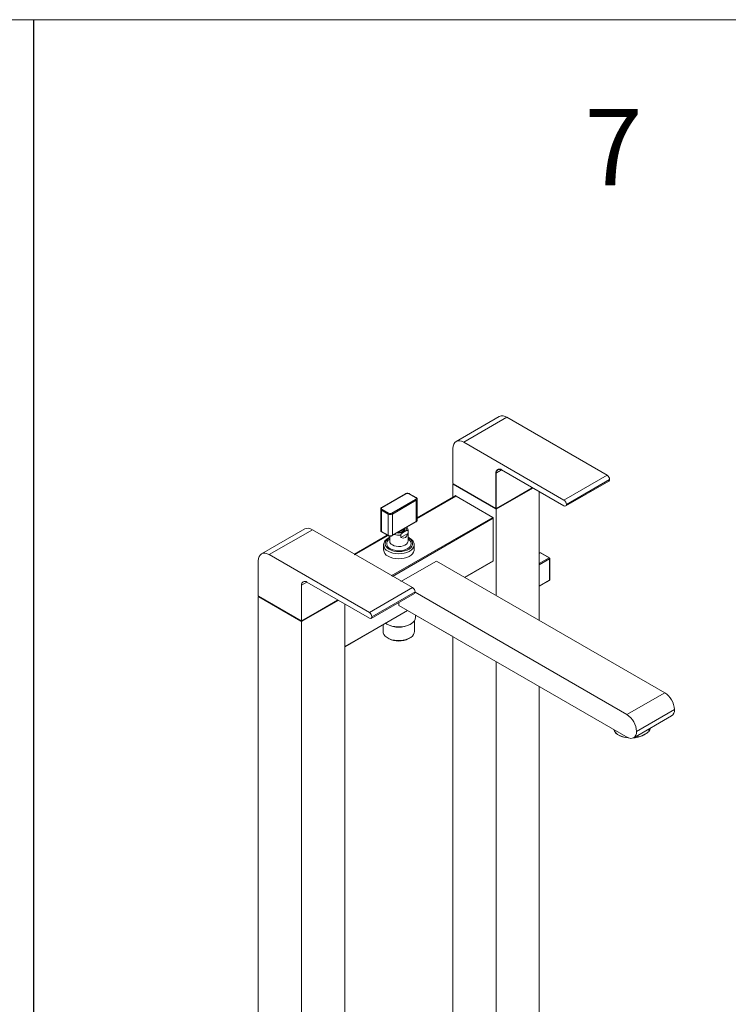
# Model space of a CAD drawing. Units: millimetres. Extents: x -3450 to 153, y 2885 to 7490.
# Drawn here: x -2003 to -1540, y 6846 to 7490 of the extents above; entities that cross this region are included whole.
import ezdxf

# ---------------------------------------------------------------- set-up
doc = ezdxf.new("R2010")
doc.units = ezdxf.units.MM
doc.header["$LTSCALE"] = 40
doc.layers.get('0').update_dxf_attribs({"lineweight": 30})
doc.layers.add('粗线', color=7, linetype='Continuous', lineweight=13)
doc.styles.get("Standard").update_dxf_attribs({"font": 'arial.ttf', "width": 0.8})

msp = doc.modelspace()

# ---------------------------------------------------------------- linework, layer by layer
msp.add_line((-1993.9711, 7489.8761), (-1993.9711, 5092.1188))
at = {"color": 7, "linetype": 'Continuous', "lineweight": 15}
for p, q in [((-1689.3843, 7230.3487), (-1717.6686, 7214.0205)), ((-1684.3847, 7229.8536), (-1712.669, 7213.5255)), ((-1618.8005, 7191.9927), (-1684.3847, 7229.8536)), ((-1712.669, 7213.5255), (-1647.0848, 7175.6645)), ((-1719.74, 7209.4421), (-1719.74, 7186.579)), ((-1691.68, 7170.1691), (-1691.68, 7193.2772)), ((-1687.9197, 7195.5635), (-1691.4558, 7193.5222)), ((-1691.4558, 7193.5222), (-1691.4558, 7170.2508)), ((-1687.9197, 7195.2847), (-1691.3972, 7193.2772)), ((-1691.3972, 7193.2772), (-1691.3972, 7170.1691)), ((-1687.9202, 7195.5639), (-1647.0848, 7171.9901)), ((-1719.6107, 7186.2115), (-1719.8229, 7186.089)), ((-1719.8229, 7186.089), (-1719.8229, 7177.2765)), ((-1719.8229, 7186.089), (-1691.5386, 7169.7608)), ((-1719.6815, 7186.334), (-1691.68, 7170.1691)), ((-1719.64, 7186.2424), (-1691.6386, 7170.0775)), ((-1719.4693, 7186.0482), (-1691.8922, 7170.1283)), ((-1719.4693, 7186.0482), (-1691.8922, 7170.1283)), ((-1647.0848, 7175.6645), (-1618.8005, 7191.9927)), ((-1645.9599, 7171.8787), (-1617.6756, 7188.2069)), ((-1617.2096, 7189.237), (-1645.4938, 7172.9088)), ((-1750.7492, 7179.884), (-1766.3055, 7170.9035)), ((-1750.4992, 7179.8592), (-1766.0555, 7170.8788)), ((-1744.1352, 7177.41), (-1748.3779, 7179.8592)), ((-1743.8852, 7177.4348), (-1748.1279, 7179.884)), ((-1691.5386, 7169.7608), (-1667.5638, 7183.6012)), ((-1691.4386, 7170.0775), (-1667.8467, 7183.6969)), ((-1691.3972, 7170.1691), (-1667.9053, 7183.7307)), ((-1691.1851, 7170.1283), (-1667.7052, 7183.6829)), ((-1663.2543, 7181.1134), (-1663.2543, 7097.0984)), ((-1759.6916, 7167.2049), (-1744.1352, 7176.1854)), ((-1743.7817, 7175.5731), (-1759.338, 7166.5926)), ((-1743.7817, 7161.6919), (-1743.7817, 7175.5731)), ((-1717.9515, 7178.3568), (-1743.3645, 7163.6862)), ((-1717.7016, 7178.3321), (-1743.3645, 7163.5172)), ((-1717.8687, 7178.6834), (-1743.1959, 7164.0624)), ((-1717.6187, 7178.6587), (-1743.1959, 7163.8933)), ((-1743.1959, 7162.5083), (-1743.1959, 7176.3895)), ((-1693.6599, 7164.4532), (-1717.7016, 7178.3321)), ((-1766.9949, 7169.8582), (-1766.9949, 7155.977)), ((-1762.1664, 7166.5926), (-1766.4091, 7169.0418)), ((-1766.4091, 7169.0418), (-1766.4091, 7155.1606)), ((-1766.0555, 7169.6541), (-1761.8129, 7167.2049)), ((-1762.1664, 7152.7114), (-1762.1664, 7166.5926)), ((-1759.338, 7166.5926), (-1759.338, 7152.7114)), ((-1691.5386, 7169.7608), (-1691.5386, 7113.4265)), ((-1760.0641, 7126.1188), (-1693.6599, 7164.4532)), ((-1759.4416, 7152.4825), (-1743.8852, 7161.4629)), ((-1693.3064, 7163.8408), (-1759.3569, 7125.7106)), ((-1759.338, 7152.7114), (-1743.7817, 7161.6919)), ((-1693.3064, 7136.0784), (-1693.3064, 7163.8408)), ((-1816.6635, 7156.872), (-1844.9478, 7140.5438)), ((-1811.6639, 7156.3769), (-1839.9482, 7140.0487)), ((-1746.0798, 7118.516), (-1811.6639, 7156.3769)), ((-1766.4091, 7155.1606), (-1762.1664, 7152.7114)), ((-1766.3055, 7154.9317), (-1762.0629, 7152.4825)), ((-1749.2146, 7153.8894), (-1753.9051, 7151.1817)), ((-1751.5954, 7156.231), (-1751.5954, 7157.012)), ((-1749.0967, 7156.2823), (-1749.0954, 7156.2096)), ((-1749.0954, 7148.8607), (-1749.0954, 7156.2096)), ((-1762.7418, 7152.5), (-1784.3107, 7140.0485)), ((-1762.5954, 7152.4155), (-1784.1643, 7139.964)), ((-1762.659, 7152.8266), (-1784.0865, 7140.4567)), ((-1762.5125, 7152.7421), (-1783.94, 7140.3722)), ((-1761.0954, 7152.1937), (-1761.0954, 7148.8607)), ((-1753.9051, 7151.1817), (-1753.9051, 7152.8147)), ((-1765.0954, 7146.4111), (-1765.0954, 7143.145)), ((-1745.0991, 7146.5676), (-1745.0954, 7146.4111)), ((-1745.0954, 7143.145), (-1745.0954, 7146.4111)), ((-1662.7972, 7141.1975), (-1663.2543, 7140.9336)), ((-1662.5472, 7141.1728), (-1663.2543, 7140.7646)), ((-1656.8904, 7137.9072), (-1662.5472, 7141.1728)), ((-1656.6404, 7137.9319), (-1662.2972, 7141.1975)), ((-1847.0193, 7135.9654), (-1847.0193, 7113.1022)), ((-1839.9482, 7140.0487), (-1774.364, 7102.1878)), ((-1753.7577, 7122.4106), (-1730.4295, 7135.8777)), ((-1730.4295, 7135.8777), (-1581.23, 7049.7467)), ((-1712.0417, 7125.2627), (-1693.3064, 7136.0784)), ((-1711.8952, 7125.1781), (-1693.41, 7135.8494)), ((-1663.2543, 7134.2333), (-1656.8904, 7137.9072)), ((-1656.5368, 7137.2948), (-1663.2543, 7133.4168)), ((-1656.5368, 7123.4136), (-1656.5368, 7137.2948)), ((-1656.3904, 7123.6177), (-1656.3904, 7137.4989)), ((-1815.1989, 7122.0868), (-1818.735, 7120.0454)), ((-1815.1995, 7122.0871), (-1774.364, 7098.5133)), ((-1663.2543, 7119.5356), (-1656.5368, 7123.4136)), ((-1663.2543, 7119.3665), (-1656.6404, 7123.1846)), ((-1818.735, 7120.0454), (-1818.735, 7096.7741)), ((-1774.364, 7102.1878), (-1746.0798, 7118.516)), ((-1773.2391, 7098.402), (-1744.9549, 7114.7301)), ((-1744.4888, 7115.7603), (-1772.773, 7099.4321)), ((-1744.4929, 7115.4221), (-1605.9787, 7035.4595)), ((-1846.89, 7112.7347), (-1847.1021, 7112.6123)), ((-1847.1021, 7112.6123), (-1818.8178, 7096.2841)), ((-1847.1021, 7112.6123), (-1847.1021, 6438.9641)), ((-1846.9607, 7112.8573), (-1818.9593, 7096.6924)), ((-1846.9193, 7112.7657), (-1818.9178, 7096.6008)), ((-1846.7486, 7112.5715), (-1819.1714, 7096.6516)), ((-1846.7486, 7112.5715), (-1819.1714, 7096.6516)), ((-1846.7486, 7112.5715), (-1819.1714, 7096.6516)), ((-1818.8178, 7096.2841), (-1794.843, 7110.1245)), ((-1818.7178, 7096.6008), (-1795.1259, 7110.2201)), ((-1818.6764, 7096.6924), (-1795.1845, 7110.254)), ((-1818.4643, 7096.6516), (-1794.9845, 7110.2062)), ((-1818.4643, 7096.6516), (-1794.9845, 7110.2062)), ((-1755.1782, 7106.8928), (-1755.1782, 7108.8283)), ((-1790.5336, 7107.6367), (-1790.5336, 6438.9641)), ((-1790.5336, 7079.9504), (-1749.5204, 7103.6267)), ((-1790.5336, 7079.7812), (-1749.374, 7103.5421)), ((-1755.1782, 7106.8928), (-1605.0036, 7020.1989)), ((-1818.8178, 7096.2841), (-1818.8178, 6422.358)), ((-1744.9282, 7089.7432), (-1744.9282, 7096.8288)), ((-1744.1782, 7099.1334), (-1744.1782, 7100.5427)), ((-1720.1764, 7086.6752), (-1744.1782, 7100.5311)), ((-1765.4282, 7094.2742), (-1765.4282, 7089.7432)), ((-1762.9577, 7094.6439), (-1762.604, 7094.4397)), ((-1747.7524, 7094.4397), (-1747.3988, 7094.6439)), ((-1762.4272, 7085.5597), (-1761.72, 7085.1514)), ((-1748.6364, 7085.1514), (-1747.9292, 7085.5597)), ((-1719.8229, 7086.4826), (-1719.8229, 6512.4408)), ((-1691.5386, 7070.1545), (-1691.5386, 6495.8347)), ((-1663.2543, 7053.8263), (-1663.2543, 6512.4408)), ((-1605.9787, 7035.4595), (-1581.23, 7049.7467)), ((-1574.866, 7038.724), (-1599.6147, 7024.4368)), ((-1601.4791, 7020.3162), (-1576.7303, 7034.6034)), ((-1591.6921, 7025.9661), (-1591.6227, 7024.3977)), ((-1598.7502, 7020.6709), (-1598.8029, 7021.8612)), ((-1598.5327, 7020.6315), (-1595.8811, 7021.6553)), ((-1591.5113, 7024.5381), (-1591.8269, 7024.1377))]:
    msp.add_line(p, q, dxfattribs=at)
at = {"color": 7, "linetype": 'Continuous', "lineweight": 15, "flags": 128}
for points in [[(-1712.669, 7213.5255), (-1714.0485, 7214.1649), (-1715.375, 7214.466), (-1716.5974, 7214.4172), (-1717.669, 7214.0203), (-1718.5483, 7213.2906), (-1719.2018, 7212.2561), (-1719.6042, 7210.9566), (-1719.74, 7209.4421)], [(-1688.0031, 7195.4006), (-1688.0004, 7195.3703), (-1687.9923, 7195.3443), (-1687.9792, 7195.3236), (-1687.9617, 7195.309), (-1687.9616, 7195.309)], [(-1719.6815, 7186.334), (-1719.6787, 7186.3037), (-1719.6707, 7186.2777), (-1719.6576, 7186.257), (-1719.64, 7186.2424), (-1719.64, 7186.2424)], [(-1744.1352, 7177.41), (-1744.0662, 7177.442), (-1743.9999, 7177.4571), (-1743.9388, 7177.4546), (-1743.8852, 7177.4348), (-1743.8852, 7177.4347)], [(-1691.68, 7170.1691), (-1691.6773, 7170.1389), (-1691.6693, 7170.1128), (-1691.6562, 7170.0922), (-1691.6386, 7170.0775), (-1691.6386, 7170.0775)], [(-1743.8852, 7161.4629), (-1743.8852, 7161.4629), (-1743.8413, 7161.4994), (-1743.8086, 7161.5512), (-1743.7885, 7161.6161), (-1743.7817, 7161.6919)], [(-1766.4091, 7155.1606), (-1766.4023, 7155.0848), (-1766.3822, 7155.0199), (-1766.3495, 7154.9681), (-1766.3055, 7154.9317), (-1766.3055, 7154.9317)], [(-1751.0311, 7157.3377), (-1750.9982, 7157.1146), (-1751.1351, 7156.4135), (-1751.6238, 7155.7669), (-1752.421, 7155.2321), (-1753.4558, 7154.8567), (-1754.6363, 7154.6741), (-1755.6352, 7154.6798)], [(-1751.4954, 7156.6179), (-1751.5397, 7156.943), (-1751.5664, 7157.0287)], [(-1761.0954, 7151.1002), (-1761.1288, 7151.0829), (-1762.3496, 7150.3028), (-1763.2734, 7149.3969), (-1763.8624, 7148.4021), (-1764.0925, 7147.3593), (-1763.9542, 7146.3111), (-1763.4533, 7145.3004), (-1762.6101, 7144.3686), (-1761.4593, 7143.5538)], [(-1761.4593, 7143.5538), (-1760.048, 7142.8895), (-1758.4339, 7142.4028), (-1756.6832, 7142.1136), (-1754.8674, 7142.0337), (-1753.0609, 7142.1666), (-1751.3378, 7142.5066), (-1749.7685, 7143.0399), (-1748.4173, 7143.7446), (-1747.3394, 7144.592), (-1746.5791, 7145.5472), (-1746.1675, 7146.5713), (-1746.1214, 7147.6222), (-1746.4426, 7148.6569), (-1747.1181, 7149.6332), (-1748.1202, 7150.511), (-1749.0954, 7151.1002)], [(-1749.0954, 7150.2824), (-1748.8601, 7150.1211), (-1747.9284, 7149.2796), (-1747.3318, 7148.3422), (-1747.0983, 7147.3527), (-1747.2387, 7146.3574), (-1747.7465, 7145.4027), (-1748.5979, 7144.5334), (-1749.7531, 7143.79), (-1751.1581, 7143.2074), (-1752.7472, 7142.8128), (-1754.4461, 7142.6246), (-1756.1754, 7142.6516), (-1757.8541, 7142.8927), (-1759.4039, 7143.3364), (-1760.7522, 7143.962)], [(-1759.338, 7146.4115), (-1758.1496, 7145.8793), (-1756.7693, 7145.5345), (-1755.2838, 7145.3987), (-1753.7865, 7145.4804), (-1752.3714, 7145.7745), (-1751.1275, 7146.2625), (-1750.1329, 7146.9138), (-1749.4501, 7147.6874), (-1749.122, 7148.5348), (-1749.0954, 7148.8607)], [(-1839.9482, 7140.0487), (-1841.3277, 7140.6882), (-1842.6542, 7140.9893), (-1843.8767, 7140.9404), (-1844.9482, 7140.5436), (-1845.8276, 7139.8139), (-1846.481, 7138.7794), (-1846.8834, 7137.4799), (-1847.0193, 7135.9654)], [(-1745.0954, 7146.4111), (-1745.1209, 7145.9993), (-1745.4361, 7144.917), (-1746.1005, 7143.8887), (-1747.09, 7142.9515), (-1748.3688, 7142.1394), (-1749.8907, 7141.4817), (-1751.6007, 7141.0022), (-1753.4371, 7140.7181), (-1755.3334, 7140.6398), (-1757.221, 7140.7701), (-1759.0319, 7141.1043), (-1760.7005, 7141.6303), (-1762.1664, 7142.329)], [(-1762.1664, 7139.0629), (-1760.7005, 7138.3642), (-1759.0319, 7137.8382), (-1757.221, 7137.504), (-1755.3334, 7137.3737), (-1753.4371, 7137.452), (-1751.6007, 7137.7361), (-1749.8907, 7138.2156), (-1748.3688, 7138.8733), (-1747.09, 7139.6854), (-1746.1005, 7140.6225), (-1745.4361, 7141.6508), (-1745.1209, 7142.7331), (-1745.0954, 7143.145)], [(-1693.3064, 7136.0784), (-1693.3132, 7136.0027), (-1693.3333, 7135.9377), (-1693.366, 7135.886), (-1693.4099, 7135.8495), (-1693.41, 7135.8494)], [(-1846.9607, 7112.8573), (-1846.958, 7112.827), (-1846.9499, 7112.801), (-1846.9368, 7112.7803), (-1846.9193, 7112.7657), (-1846.9193, 7112.7657)], [(-1818.9593, 7096.6924), (-1818.9565, 7096.6621), (-1818.9485, 7096.6361), (-1818.9354, 7096.6154), (-1818.9178, 7096.6008), (-1818.9178, 7096.6008)], [(-1818.6764, 7096.6924), (-1818.6791, 7096.6621), (-1818.6872, 7096.6361), (-1818.7002, 7096.6154), (-1818.7178, 7096.6008), (-1818.7178, 7096.6008)], [(-1763.8186, 7095.2034), (-1762.8717, 7094.5948), (-1761.3443, 7093.8747), (-1759.6187, 7093.3236), (-1757.7504, 7092.9593), (-1755.7993, 7092.7933), (-1753.8284, 7092.8312), (-1751.9008, 7093.0716), (-1750.0785, 7093.5069), (-1748.4202, 7094.123), (-1746.9791, 7094.9001), (-1745.8015, 7095.8133), (-1744.9252, 7096.8332), (-1744.3785, 7097.927), (-1744.179, 7099.0596), (-1744.1782, 7099.1334)], [(-1765.4282, 7089.7432), (-1765.3064, 7088.8337), (-1764.8253, 7087.7436), (-1763.9954, 7086.7258), (-1762.8469, 7085.817), (-1761.4212, 7085.0502), (-1759.7699, 7084.4529), (-1757.9526, 7084.0468), (-1756.0351, 7083.8467), (-1754.0866, 7083.8596), (-1752.1775, 7084.0852), (-1750.3769, 7084.5153), (-1748.7498, 7085.1343), (-1747.3551, 7085.9199), (-1746.2431, 7086.8437), (-1745.454, 7087.8723), (-1745.0164, 7088.9685), (-1744.9282, 7089.7432)], [(-1720.1764, 7086.6752), (-1720.1075, 7086.6432), (-1720.0927, 7086.6384)], [(-1614.4478, 7025.6509), (-1614.0398, 7024.5684), (-1613.2562, 7023.5053), (-1612.1322, 7022.5462), (-1610.7036, 7021.7214), (-1609.0158, 7021.0571), (-1607.1222, 7020.5744), (-1605.0831, 7020.2886), (-1604.9913, 7020.2808)], [(-1591.6227, 7024.3977), (-1590.914, 7025.5223), (-1590.5857, 7026.6048)], [(-1604.6899, 7020.17), (-1604.9161, 7020.1872), (-1606.9808, 7020.464), (-1608.8989, 7020.944), (-1610.6071, 7021.6113), (-1612.0492, 7022.4439), (-1613.1775, 7023.4143), (-1613.3367, 7023.5924)], [(-1605.9787, 7020.7618), (-1604.7371, 7020.1863), (-1603.5433, 7019.9153), (-1602.4431, 7019.9593), (-1601.4787, 7020.3165), (-1600.6872, 7020.9732), (-1600.0992, 7021.9042), (-1599.737, 7023.0738), (-1599.6147, 7024.4368)], [(-1598.5327, 7020.6315), (-1600.6213, 7020.2723), (-1601.7784, 7020.165)], [(-1601.5625, 7020.2698), (-1600.8296, 7020.3377), (-1598.7502, 7020.6709)]]:
    msp.add_lwpolyline(points, dxfattribs=at)
at = {"color": 7, "linetype": 'Continuous', "lineweight": 15}
for centre, radius, start, end in [((-1687.3139, 7225.7648), 5.0298, 54.3828066, 114.3070815), ((-1689.4384, 7193.6408), 2.2709, 50.7972899, 189.213995), ((-1691.5386, 7193.5501), 0.3074, 242.608939, 297.391523), ((-1689.3004, 7193.8718), 2.1835, 50.795888, 189.2147713), ((-1689.2418, 7193.6269), 2.1835, 50.795888, 189.2147713), ((-1719.54, 7186.4156), 0.2, 180, 240.0026883), ((-1719.6399, 7186.4256), 0.1006, 185.697701, 245.6244502), ((-1719.3655, 7186.2773), 0.2515, 185.6943098, 245.6252229), ((-1719.3655, 7186.2773), 0.2515, 185.6943098, 245.6252229), ((-1620.6638, 7189.0798), 3.4579, 2.6057417, 57.3940394), ((-1618.2347, 7189.0804), 1.0371, 302.6229769, 8.6875473), ((-1750.6457, 7179.6548), 0.2515, 54.3832836, 114.2955863), ((-1749.4385, 7177.8122), 2.3055, 62.6096903, 117.3903071), ((-1748.2314, 7179.6548), 0.2515, 65.7044463, 125.6167195), ((-1744.3676, 7176.7977), 0.6549, 290.7834247, 69.216583), ((-1744.5492, 7175.5382), 0.7683, 2.6047808, 57.3976225), ((-1744.1771, 7176.4749), 0.9847, 293.6780057, 355.1781692), ((-1717.848, 7178.1275), 0.2516, 54.4007303, 114.3002333), ((-1648.9481, 7172.7516), 3.4579, 2.6057417, 57.3940394), ((-1646.4638, 7172.7515), 0.9826, 230.7987379, 9.2126711), ((-1765.9933, 7169.9588), 1.0069, 185.887609, 245.6086135), ((-1765.8231, 7170.2665), 0.6549, 110.7834566, 249.2164817), ((-1765.6416, 7169.0069), 0.7683, 122.6023265, 177.3953317), ((-1766.202, 7170.6743), 0.2516, 54.3849796, 114.2806576), ((-1761.3989, 7166.5577), 0.7683, 122.6023265, 177.3953317), ((-1760.7522, 7169.322), 3.074, 242.6096771, 297.3903229), ((-1760.7522, 7169.252), 2.3055, 242.609704, 297.3903165), ((-1760.1055, 7166.5577), 0.7683, 2.6047808, 57.3976225), ((-1691.5386, 7170.8106), 0.7685, 242.6098879, 297.3901737), ((-1691.5386, 7170.8106), 0.7685, 242.6098879, 297.3901737), ((-1691.5386, 7170.442), 0.3074, 242.608939, 297.391523), ((-1744.1968, 7162.6081), 1.0059, 294.3746859, 354.3051775), ((-1694.0741, 7163.8058), 0.7685, 2.607067, 57.3913927), ((-1814.5931, 7152.288), 5.0298, 54.3828066, 114.3070815), ((-1765.994, 7156.0768), 1.0059, 185.694666, 245.6254498), ((-1755.0952, 7161.8545), 7.7258, 260.2909691, 297.2329643), ((-1754.2369, 7158.755), 3.0505, 279.0456805, 321.901675), ((-1752.308, 7157.0264), 2.1741, 290.1290504, 20.2311893), ((-1759.5367, 7147.1975), 3.4563, 116.806219, 249.4090944), ((-1761.927, 7152.6818), 0.2412, 172.9540279, 235.7495069), ((-1760.7522, 7155.4408), 3.074, 242.6096771, 297.3903229), ((-1758.2147, 7149.0726), 2.8885, 184.206619, 247.1135018), ((-1759.5883, 7152.6867), 0.2515, 305.699842, 5.6268045), ((-1755.0943, 7162.5988), 9.8561, 251.9408597, 276.9303286), ((-1760.1623, 7143.5927), 4.9534, 185.1864983, 246.133658), ((-1760.2718, 7146.7862), 4.8431, 185.2355395, 246.9705602), ((-1662.5472, 7140.7645), 0.5, 60.0026883, 119.9973117), ((-1662.6937, 7140.9684), 0.2514, 54.3812399, 114.3194377), ((-1662.4008, 7140.9684), 0.2514, 65.6819189, 125.6179755), ((-1656.7439, 7137.7028), 0.2514, 65.6819189, 125.6179755), ((-1657.3045, 7137.2598), 0.7685, 2.6070258, 57.3913723), ((-1656.8904, 7137.4989), 0.5, 0, 60.0026883), ((-1656.6406, 7137.5238), 0.2514, 294.3714609, 354.3097459), ((-1816.5796, 7120.3951), 2.1835, 50.795888, 189.2147713), ((-1656.8904, 7123.6177), 0.5, 299.9973117, 0), ((-1657.3301, 7123.6346), 0.8235, 326.8808542, 344.430437), ((-1656.6406, 7123.6426), 0.2514, 294.3714609, 354.3097459), ((-1747.9431, 7115.6031), 3.4579, 2.6057417, 57.3940394), ((-1745.514, 7115.6036), 1.0371, 302.622977, 8.6875473), ((-1846.8193, 7112.9389), 0.2, 180, 240.0026883), ((-1846.9192, 7112.9489), 0.1006, 185.697701, 245.6244502), ((-1846.6448, 7112.8006), 0.2515, 185.694663, 245.6248697), ((-1846.6448, 7112.8006), 0.2515, 185.694663, 245.6248697), ((-1846.6448, 7112.8006), 0.2515, 185.694663, 245.6248697), ((-1776.2273, 7099.2749), 3.4579, 2.6057417, 57.3940394), ((-1818.8178, 7097.3339), 0.7685, 242.6097037, 297.3903579), ((-1818.8178, 7097.3339), 0.7685, 242.6097037, 297.3903579), ((-1818.8178, 7096.9653), 0.3074, 242.608939, 297.391523), ((-1818.8178, 7096.774), 0.2, 240.0026883, 299.9973117), ((-1773.743, 7099.2748), 0.9826, 230.7987379, 9.2126711), ((-1755.1782, 7108.4686), 15.873, 242.1066768, 297.8933225), ((-1755.1782, 7097.6093), 14.0711, 242.2955312, 297.7044655), ((-1588.683, 7038.0952), 13.8313, 2.6055647, 57.3944354), ((-1579.1984, 7038.2021), 4.3637, 304.4429856, 6.868862), ((-1613.4317, 7023.808), 13.8313, 2.6055647, 57.3944354), ((-1601.6213, 7034.2559), 13.8033, 283.1140443, 302.2526325)]:
    msp.add_arc(centre, radius, start, end, dxfattribs=at)
msp.add_ellipse((-1755.0954, 7158.6592), major_axis=(-4.2428, 7.3484), ratio=0.57733463, start_param=2.55586648, end_param=3.72723757, dxfattribs=at)
for points, knots in [([(-1748.1279, 7179.884), (-1748.2441, 7179.9423), (-1748.5642, 7180.1028), (-1749.2058, 7180.2262), (-1749.9718, 7180.1898), (-1750.4806, 7180.0315), (-1750.7115, 7179.9047), (-1750.7492, 7179.884)], [0, 0, 0, 0, 0.15230658, 0.41937732, 0.68736104, 0.94895666, 1, 1, 1, 1]), ([(-1743.2046, 7176.3929), (-1743.2018, 7176.407), (-1743.1684, 7176.5745), (-1743.3085, 7176.8985), (-1743.5617, 7177.2259), (-1743.7927, 7177.3751), (-1743.8852, 7177.4348)], [0, 0, 0, 0, 0.03370462, 0.40083521, 0.76003506, 1, 1, 1, 1]), ([(-1766.3055, 7170.9035), (-1766.413, 7170.8319), (-1766.6709, 7170.66), (-1766.9429, 7170.2998), (-1766.9728, 7169.9919), (-1766.9862, 7169.8547)], [0, 0, 0, 0, 0.28355914, 0.6808797, 1, 1, 1, 1]), ([(-1743.8852, 7161.4629), (-1743.7778, 7161.5346), (-1743.5199, 7161.7065), (-1743.2487, 7162.0651), (-1743.2188, 7162.3712), (-1743.2055, 7162.5065)], [0, 0, 0, 0, 0.28473369, 0.68370061, 1, 1, 1, 1]), ([(-1766.9852, 7155.9787), (-1766.9884, 7155.9629), (-1767.0225, 7155.7938), (-1766.8825, 7155.468), (-1766.629, 7155.1405), (-1766.398, 7154.9914), (-1766.3055, 7154.9317)], [0, 0, 0, 0, 0.037676429, 0.403297196, 0.761027169, 1, 1, 1, 1]), ([(-1751.5215, 7156.6175), (-1751.522, 7156.5099), (-1751.5232, 7156.2641), (-1751.8131, 7155.8284), (-1752.3927, 7155.367), (-1753.2384, 7154.996), (-1754.2333, 7154.7878), (-1755.0168, 7154.7162), (-1755.4185, 7154.7665), (-1755.4732, 7154.7734)], [0, 0, 0, 0, 0.12637829, 0.28881199, 0.46323051, 0.63282595, 0.80244683, 0.97312041, 1, 1, 1, 1]), ([(-1751.5598, 7154.9851), (-1752.033, 7154.7243), (-1752.6837, 7154.3656), (-1753.4024, 7153.7577), (-1753.6958, 7153.3939), (-1753.8404, 7153.1332), (-1753.8992, 7152.9319), (-1753.9035, 7152.845), (-1753.9051, 7152.8147)], [0, 0, 0, 0, 0.535940534, 0.737050357, 0.826623439, 0.917077801, 0.971054367, 1, 1, 1, 1]), ([(-1749.2146, 7155.5224), (-1749.2177, 7155.5629), (-1749.2245, 7155.6527), (-1749.2905, 7155.772), (-1749.4431, 7155.8704), (-1749.8343, 7155.8809), (-1750.5719, 7155.5663), (-1751.1952, 7155.1996), (-1751.5598, 7154.9851)], [0, 0, 0, 0, 0.041487536, 0.09190588, 0.168368562, 0.290308902, 0.584862419, 1, 1, 1, 1]), ([(-1749.1298, 7156.3049), (-1749.1429, 7156.5267), (-1749.1737, 7157.0506), (-1749.4439, 7157.648), (-1749.7357, 7157.9623), (-1749.8102, 7158.0425)], [0, 0, 0, 0, 0.3536327, 0.83503228, 1, 1, 1, 1]), ([(-1761.0954, 7151.3766), (-1761.1863, 7151.3408), (-1761.7825, 7151.1056), (-1762.7026, 7150.5086), (-1763.7916, 7149.593), (-1764.5688, 7148.5323), (-1765.038, 7147.4264), (-1765.0661, 7146.6771), (-1765.079, 7146.3306)], [0, 0, 0, 0, 0.03599987, 0.23613293, 0.43741529, 0.63749166, 0.83235798, 1, 1, 1, 1]), ([(-1762.0629, 7152.4825), (-1761.9466, 7152.4241), (-1761.6266, 7152.2636), (-1760.985, 7152.1402), (-1760.219, 7152.1767), (-1759.7101, 7152.3348), (-1759.4793, 7152.4617), (-1759.4416, 7152.4825)], [0, 0, 0, 0, 0.15230755, 0.41937754, 0.6873607, 0.94895484, 1, 1, 1, 1]), ([(-1745.1401, 7146.5973), (-1745.1415, 7146.7893), (-1745.1456, 7147.3555), (-1745.4949, 7148.2662), (-1746.1349, 7149.2808), (-1747.0717, 7150.1954), (-1748.0651, 7150.9057), (-1748.8173, 7151.2409), (-1749.0954, 7151.3648)], [0, 0, 0, 0, 0.09731917, 0.2870019, 0.47868776, 0.67656495, 0.88041577, 1, 1, 1, 1]), ([(-1598.7502, 7020.6709), (-1598.7502, 7020.6698), (-1598.7496, 7020.6603), (-1598.7441, 7020.6423), (-1598.7232, 7020.6207), (-1598.6715, 7020.6047), (-1598.6037, 7020.6116), (-1598.5508, 7020.6264), (-1598.5327, 7020.6315)], [0, 0, 0, 0, 0.01089503, 0.09669118, 0.20640993, 0.39314285, 0.79255516, 1, 1, 1, 1]), ([(-1595.8811, 7021.6553), (-1595.8609, 7021.6649), (-1595.6215, 7021.7789), (-1595.2833, 7021.9542), (-1594.8255, 7022.1943), (-1594.5869, 7022.3272), (-1594.4472, 7022.405)], [0, 0, 0, 0, 0.042290209, 0.499995272, 0.707262113, 1, 1, 1, 1]), ([(-1594.4472, 7022.405), (-1594.0715, 7022.6282), (-1593.1899, 7023.1521), (-1592.3239, 7023.7784), (-1591.8269, 7024.1377)], [0, 0, 0, 0, 0.42612349, 1, 1, 1, 1]), ([(-1591.8269, 7024.1377), (-1591.7876, 7024.1689), (-1591.7339, 7024.2114), (-1591.6729, 7024.2809), (-1591.6436, 7024.3238), (-1591.6265, 7024.3631), (-1591.6223, 7024.3858), (-1591.6227, 7024.3965), (-1591.6227, 7024.3977)], [0, 0, 0, 0, 0.45947986, 0.62796382, 0.79727974, 0.89258061, 0.98860516, 1, 1, 1, 1])]:
    msp.add_open_spline(points, degree=3, knots=knots, dxfattribs=at)
at = {"layer": '粗线'}
msp.add_lwpolyline([(-3449.7474, 7489.8761), (73.4471, 7489.8761), (73.4471, 5092.1188), (-3449.7474, 5092.1188)], close=True, dxfattribs=at)

# ---------------------------------------------------------------- texts
at = {"insert": (-1633.6141, 7431.5295), "char_height": 50, "width": 296.556239, "attachment_point": 1}
msp.add_mtext('7', dxfattribs=at)

doc.saveas('drawing.dxf')
